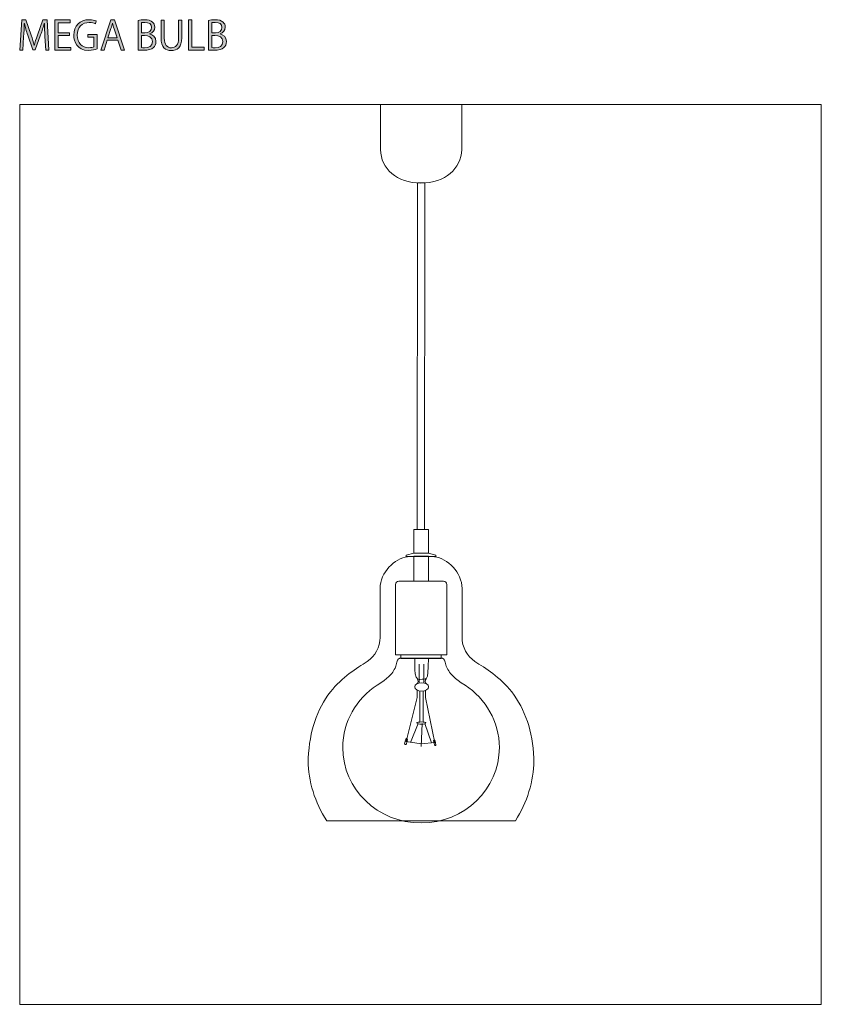
# Model space of a CAD drawing. Units: inches. Extents: x 62 to 148, y -201 to -96.
import ezdxf

# ---------------------------------------------------------------- set-up
doc = ezdxf.new("R2010")
doc.units = ezdxf.units.IN
doc.header["$MEASUREMENT"] = 0
doc.layers.add('レイヤー 1', color=7, linetype='Continuous')

# ---------------------------------------------------------------- blocks, each defined once
blk = doc.blocks.new('block 2')
at = {"layer": 'レイヤー 1'}
h = blk.add_hatch(color=7, dxfattribs=at)
h.dxf.hatch_style = 2
edge = h.paths.add_edge_path()
edge.add_spline(control_points=[(65.45, -98.88), (65.45, -98.88), (65.1, -98.88), (65.1, -98.88), (65.1, -98.88), (65.02, -97.42), (65.02, -97.42), (64.99, -96.96), (64.96, -96.37), (64.96, -96.04), (64.96, -96.04), (64.95, -96.04), (64.95, -96.04), (64.85, -96.4), (64.71, -96.8), (64.56, -97.25), (64.56, -97.25), (63.98, -98.86), (63.98, -98.86), (63.98, -98.86), (63.72, -98.86), (63.72, -98.86), (63.72, -98.86), (63.19, -97.28), (63.19, -97.28), (63.03, -96.81), (62.91, -96.41), (62.82, -96.04), (62.82, -96.04), (62.81, -96.04), (62.81, -96.04), (62.8, -96.43), (62.77, -96.96), (62.74, -97.46), (62.74, -97.46), (62.65, -98.88), (62.65, -98.88), (62.65, -98.88), (62.32, -98.88), (62.32, -98.88), (62.32, -98.88), (62.54, -95.65), (62.54, -95.65), (62.54, -95.65), (62.98, -95.65), (62.98, -95.65), (62.98, -95.65), (63.54, -97.29), (63.54, -97.29), (63.68, -97.69), (63.78, -98.03), (63.87, -98.37), (63.87, -98.37), (63.88, -98.37), (63.88, -98.37), (63.96, -98.04), (64.07, -97.7), (64.21, -97.29), (64.21, -97.29), (64.8, -95.65), (64.8, -95.65), (64.8, -95.65), (65.24, -95.65), (65.24, -95.65), (65.24, -95.65), (65.45, -98.88), (65.45, -98.88)], knot_values=[0, 0, 0, 0, 1, 1, 1, 2, 2, 2, 3, 3, 3, 4, 4, 4, 5, 5, 5, 6, 6, 6, 7, 7, 7, 8, 8, 8, 9, 9, 9, 10, 10, 10, 11, 11, 11, 12, 12, 12, 13, 13, 13, 14, 14, 14, 15, 15, 15, 16, 16, 16, 17, 17, 17, 18, 18, 18, 19, 19, 19, 20, 20, 20, 21, 21, 21, 22, 22, 22, 22], degree=3, periodic=1)
h = blk.add_hatch(color=7, dxfattribs=at)
h.dxf.hatch_style = 2
h.paths.add_polyline_path([(67.78, -98.88), (66.08, -98.88), (66.08, -95.65), (67.71, -95.65), (67.71, -95.95), (66.43, -95.95), (66.43, -97.04), (67.63, -97.04), (67.63, -97.33), (66.43, -97.33), (66.43, -98.58), (67.78, -98.58)])
h = blk.add_hatch(color=7, dxfattribs=at)
h.dxf.hatch_style = 2
edge = h.paths.add_edge_path()
edge.add_spline(control_points=[(70.6, -98.74), (70.42, -98.81), (70.09, -98.91), (69.68, -98.91), (68.42, -98.91), (68.11, -97.97), (68.11, -97.28), (68.11, -96.3), (68.75, -95.62), (69.76, -95.62), (70.07, -95.62), (70.35, -95.68), (70.51, -95.76), (70.51, -95.76), (70.42, -96.05), (70.42, -96.05), (70.26, -95.98), (70.06, -95.92), (69.76, -95.92), (68.99, -95.92), (68.48, -96.41), (68.48, -97.26), (68.48, -98.13), (68.97, -98.62), (69.71, -98.62), (69.98, -98.62), (70.16, -98.58), (70.25, -98.53), (70.25, -98.53), (70.25, -97.5), (70.25, -97.5), (70.25, -97.5), (69.6, -97.5), (69.6, -97.5), (69.6, -97.5), (69.6, -97.21), (69.6, -97.21), (69.6, -97.21), (70.6, -97.21), (70.6, -97.21), (70.6, -97.21), (70.6, -98.74), (70.6, -98.74)], knot_values=[0, 0, 0, 0, 1, 1, 1, 2, 2, 2, 3, 3, 3, 4, 4, 4, 5, 5, 5, 6, 6, 6, 7, 7, 7, 8, 8, 8, 9, 9, 9, 10, 10, 10, 11, 11, 11, 12, 12, 12, 13, 13, 13, 14, 14, 14, 14], degree=3, periodic=1)
h = blk.add_hatch(color=7, dxfattribs=at)
h.dxf.hatch_style = 2
h.paths.add_polyline_path([(73.53, -98.88), (73.16, -98.88), (72.81, -97.83), (71.69, -97.83), (71.35, -98.88), (70.99, -98.88), (72.06, -95.65), (72.46, -95.65)])
edge = h.paths.add_edge_path()
edge.add_spline(control_points=[(72.74, -97.55), (72.74, -97.55), (72.42, -96.59), (72.42, -96.59), (72.35, -96.37), (72.3, -96.17), (72.25, -95.98), (72.25, -95.98), (72.24, -95.98), (72.24, -95.98), (72.2, -96.18), (72.14, -96.38), (72.08, -96.58), (72.08, -96.58), (71.76, -97.55), (71.76, -97.55), (71.76, -97.55), (72.74, -97.55), (72.74, -97.55)], knot_values=[0, 0, 0, 0, 1, 1, 1, 2, 2, 2, 3, 3, 3, 4, 4, 4, 5, 5, 5, 6, 6, 6, 6], degree=3, periodic=1)
h = blk.add_hatch(color=7, dxfattribs=at)
h.dxf.hatch_style = 2
edge = h.paths.add_edge_path()
edge.add_spline(control_points=[(76.22, -97.15), (76.53, -97.22), (76.89, -97.47), (76.89, -97.96), (76.89, -98.25), (76.78, -98.45), (76.63, -98.6), (76.42, -98.81), (76.07, -98.9), (75.58, -98.9), (75.32, -98.9), (75.12, -98.88), (74.99, -98.87), (74.99, -98.87), (74.99, -95.7), (74.99, -95.7), (75.16, -95.66), (75.42, -95.63), (75.68, -95.63), (76.08, -95.63), (76.34, -95.71), (76.53, -95.87), (76.68, -96), (76.77, -96.18), (76.77, -96.43), (76.77, -96.74), (76.56, -97.02), (76.22, -97.14), (76.22, -97.14), (76.22, -97.15), (76.22, -97.15)], knot_values=[0, 0, 0, 0, 1, 1, 1, 2, 2, 2, 3, 3, 3, 4, 4, 4, 5, 5, 5, 6, 6, 6, 7, 7, 7, 8, 8, 8, 9, 9, 9, 10, 10, 10, 10], degree=3, periodic=1)
edge = h.paths.add_edge_path()
edge.add_spline(control_points=[(75.71, -97.03), (76.14, -97.03), (76.42, -96.79), (76.42, -96.46), (76.42, -96.46), (76.42, -96.45), (76.42, -96.45), (76.42, -96.07), (76.14, -95.91), (75.7, -95.91), (75.51, -95.91), (75.4, -95.92), (75.34, -95.93), (75.34, -95.93), (75.34, -97.03), (75.34, -97.03), (75.34, -97.03), (75.71, -97.03), (75.71, -97.03)], knot_values=[0, 0, 0, 0, 1, 1, 1, 2, 2, 2, 3, 3, 3, 4, 4, 4, 5, 5, 5, 6, 6, 6, 6], degree=3, periodic=1)
edge = h.paths.add_edge_path()
edge.add_spline(control_points=[(75.34, -98.6), (75.42, -98.62), (75.53, -98.62), (75.68, -98.62), (76.12, -98.62), (76.52, -98.45), (76.52, -97.96), (76.52, -97.48), (76.1, -97.3), (75.67, -97.3), (75.67, -97.3), (75.34, -97.3), (75.34, -97.3), (75.34, -97.3), (75.34, -98.6), (75.34, -98.6)], knot_values=[0, 0, 0, 0, 1, 1, 1, 2, 2, 2, 3, 3, 3, 4, 4, 4, 5, 5, 5, 5], degree=3, periodic=1)
h = blk.add_hatch(color=7, dxfattribs=at)
h.dxf.hatch_style = 2
edge = h.paths.add_edge_path()
edge.add_spline(control_points=[(79.66, -97.58), (79.66, -98.55), (79.16, -98.93), (78.52, -98.93), (77.92, -98.93), (77.44, -98.57), (77.44, -97.6), (77.44, -97.6), (77.44, -95.66), (77.44, -95.66), (77.44, -95.66), (77.79, -95.66), (77.79, -95.66), (77.79, -95.66), (77.79, -97.61), (77.79, -97.61), (77.79, -98.34), (78.11, -98.63), (78.54, -98.63), (79, -98.63), (79.31, -98.32), (79.31, -97.61), (79.31, -97.61), (79.31, -95.66), (79.31, -95.66), (79.31, -95.66), (79.66, -95.66), (79.66, -95.66), (79.66, -95.66), (79.66, -97.58), (79.66, -97.58)], knot_values=[0, 0, 0, 0, 1, 1, 1, 2, 2, 2, 3, 3, 3, 4, 4, 4, 5, 5, 5, 6, 6, 6, 7, 7, 7, 8, 8, 8, 9, 9, 9, 10, 10, 10, 10], degree=3, periodic=1)
h = blk.add_hatch(color=7, dxfattribs=at)
h.dxf.hatch_style = 2
h.paths.add_polyline_path([(82.07, -98.88), (80.38, -98.88), (80.38, -95.65), (80.73, -95.65), (80.73, -98.57), (82.07, -98.57)])
h = blk.add_hatch(color=7, dxfattribs=at)
h.dxf.hatch_style = 2
edge = h.paths.add_edge_path()
edge.add_spline(control_points=[(83.76, -97.15), (84.07, -97.22), (84.43, -97.47), (84.43, -97.96), (84.43, -98.25), (84.32, -98.45), (84.17, -98.6), (83.95, -98.81), (83.61, -98.9), (83.12, -98.9), (82.85, -98.9), (82.66, -98.88), (82.52, -98.87), (82.52, -98.87), (82.52, -95.7), (82.52, -95.7), (82.7, -95.66), (82.96, -95.63), (83.22, -95.63), (83.62, -95.63), (83.88, -95.71), (84.07, -95.87), (84.22, -96), (84.31, -96.18), (84.31, -96.43), (84.31, -96.74), (84.09, -97.02), (83.76, -97.14), (83.76, -97.14), (83.76, -97.15), (83.76, -97.15)], knot_values=[0, 0, 0, 0, 1, 1, 1, 2, 2, 2, 3, 3, 3, 4, 4, 4, 5, 5, 5, 6, 6, 6, 7, 7, 7, 8, 8, 8, 9, 9, 9, 10, 10, 10, 10], degree=3, periodic=1)
edge = h.paths.add_edge_path()
edge.add_spline(control_points=[(83.25, -97.03), (83.68, -97.03), (83.95, -96.79), (83.95, -96.46), (83.95, -96.46), (83.95, -96.45), (83.95, -96.45), (83.95, -96.07), (83.68, -95.91), (83.24, -95.91), (83.05, -95.91), (82.94, -95.92), (82.88, -95.93), (82.88, -95.93), (82.88, -97.03), (82.88, -97.03), (82.88, -97.03), (83.25, -97.03), (83.25, -97.03)], knot_values=[0, 0, 0, 0, 1, 1, 1, 2, 2, 2, 3, 3, 3, 4, 4, 4, 5, 5, 5, 6, 6, 6, 6], degree=3, periodic=1)
edge = h.paths.add_edge_path()
edge.add_spline(control_points=[(82.88, -98.6), (82.96, -98.62), (83.07, -98.62), (83.22, -98.62), (83.66, -98.62), (84.06, -98.45), (84.06, -97.96), (84.06, -97.48), (83.64, -97.3), (83.21, -97.3), (83.21, -97.3), (82.88, -97.3), (82.88, -97.3), (82.88, -97.3), (82.88, -98.6), (82.88, -98.6)], knot_values=[0, 0, 0, 0, 1, 1, 1, 2, 2, 2, 3, 3, 3, 4, 4, 4, 5, 5, 5, 5], degree=3, periodic=1)
at = {"layer": 'レイヤー 1', "lineweight": 0}
for points in [[(67.78, -98.88), (66.08, -98.88), (66.08, -95.65), (67.71, -95.65), (67.71, -95.95), (66.43, -95.95), (66.43, -97.04), (67.63, -97.04), (67.63, -97.33), (66.43, -97.33), (66.43, -98.58), (67.78, -98.58), (67.78, -98.88)], [(73.53, -98.88), (73.16, -98.88), (72.81, -97.83), (71.69, -97.83), (71.35, -98.88), (70.99, -98.88), (72.06, -95.65), (72.46, -95.65), (73.53, -98.88)], [(82.07, -98.88), (80.38, -98.88), (80.38, -95.65), (80.73, -95.65), (80.73, -98.57), (82.07, -98.57), (82.07, -98.88)]]:
    blk.add_lwpolyline(points, dxfattribs=at)
for points, knots in [([(65.45, -98.88), (65.45, -98.88), (65.1, -98.88), (65.1, -98.88), (65.1, -98.88), (65.02, -97.42), (65.02, -97.42), (64.99, -96.96), (64.96, -96.37), (64.96, -96.04), (64.96, -96.04), (64.95, -96.04), (64.95, -96.04), (64.85, -96.4), (64.71, -96.8), (64.56, -97.25), (64.56, -97.25), (63.98, -98.86), (63.98, -98.86), (63.98, -98.86), (63.72, -98.86), (63.72, -98.86), (63.72, -98.86), (63.19, -97.28), (63.19, -97.28), (63.03, -96.81), (62.91, -96.41), (62.82, -96.04), (62.82, -96.04), (62.81, -96.04), (62.81, -96.04), (62.8, -96.43), (62.77, -96.96), (62.74, -97.46), (62.74, -97.46), (62.65, -98.88), (62.65, -98.88), (62.65, -98.88), (62.32, -98.88), (62.32, -98.88), (62.32, -98.88), (62.54, -95.65), (62.54, -95.65), (62.54, -95.65), (62.98, -95.65), (62.98, -95.65), (62.98, -95.65), (63.54, -97.29), (63.54, -97.29), (63.68, -97.69), (63.78, -98.03), (63.87, -98.37), (63.87, -98.37), (63.88, -98.37), (63.88, -98.37), (63.96, -98.04), (64.07, -97.7), (64.21, -97.29), (64.21, -97.29), (64.8, -95.65), (64.8, -95.65), (64.8, -95.65), (65.24, -95.65), (65.24, -95.65), (65.24, -95.65), (65.45, -98.88), (65.45, -98.88)], [0, 0, 0, 0, 1, 1, 1, 2, 2, 2, 3, 3, 3, 4, 4, 4, 5, 5, 5, 6, 6, 6, 7, 7, 7, 8, 8, 8, 9, 9, 9, 10, 10, 10, 11, 11, 11, 12, 12, 12, 13, 13, 13, 14, 14, 14, 15, 15, 15, 16, 16, 16, 17, 17, 17, 18, 18, 18, 19, 19, 19, 20, 20, 20, 21, 21, 21, 22, 22, 22, 22]), ([(70.6, -98.74), (70.42, -98.81), (70.09, -98.91), (69.68, -98.91), (68.42, -98.91), (68.11, -97.97), (68.11, -97.28), (68.11, -96.3), (68.75, -95.62), (69.76, -95.62), (70.07, -95.62), (70.35, -95.68), (70.51, -95.76), (70.51, -95.76), (70.42, -96.05), (70.42, -96.05), (70.26, -95.98), (70.06, -95.92), (69.76, -95.92), (68.99, -95.92), (68.48, -96.41), (68.48, -97.26), (68.48, -98.13), (68.97, -98.62), (69.71, -98.62), (69.98, -98.62), (70.16, -98.58), (70.25, -98.53), (70.25, -98.53), (70.25, -97.5), (70.25, -97.5), (70.25, -97.5), (69.6, -97.5), (69.6, -97.5), (69.6, -97.5), (69.6, -97.21), (69.6, -97.21), (69.6, -97.21), (70.6, -97.21), (70.6, -97.21), (70.6, -97.21), (70.6, -98.74), (70.6, -98.74)], [0, 0, 0, 0, 1, 1, 1, 2, 2, 2, 3, 3, 3, 4, 4, 4, 5, 5, 5, 6, 6, 6, 7, 7, 7, 8, 8, 8, 9, 9, 9, 10, 10, 10, 11, 11, 11, 12, 12, 12, 13, 13, 13, 14, 14, 14, 14]), ([(76.22, -97.15), (76.53, -97.22), (76.89, -97.47), (76.89, -97.96), (76.89, -98.25), (76.78, -98.45), (76.63, -98.6), (76.42, -98.81), (76.07, -98.9), (75.58, -98.9), (75.32, -98.9), (75.12, -98.88), (74.99, -98.87), (74.99, -98.87), (74.99, -95.7), (74.99, -95.7), (75.16, -95.66), (75.42, -95.63), (75.68, -95.63), (76.08, -95.63), (76.34, -95.71), (76.53, -95.87), (76.68, -96), (76.77, -96.18), (76.77, -96.43), (76.77, -96.74), (76.56, -97.02), (76.22, -97.14), (76.22, -97.14), (76.22, -97.15), (76.22, -97.15)], [0, 0, 0, 0, 1, 1, 1, 2, 2, 2, 3, 3, 3, 4, 4, 4, 5, 5, 5, 6, 6, 6, 7, 7, 7, 8, 8, 8, 9, 9, 9, 10, 10, 10, 10]), ([(79.66, -97.58), (79.66, -98.55), (79.16, -98.93), (78.52, -98.93), (77.92, -98.93), (77.44, -98.57), (77.44, -97.6), (77.44, -97.6), (77.44, -95.66), (77.44, -95.66), (77.44, -95.66), (77.79, -95.66), (77.79, -95.66), (77.79, -95.66), (77.79, -97.61), (77.79, -97.61), (77.79, -98.34), (78.11, -98.63), (78.54, -98.63), (79, -98.63), (79.31, -98.32), (79.31, -97.61), (79.31, -97.61), (79.31, -95.66), (79.31, -95.66), (79.31, -95.66), (79.66, -95.66), (79.66, -95.66), (79.66, -95.66), (79.66, -97.58), (79.66, -97.58)], [0, 0, 0, 0, 1, 1, 1, 2, 2, 2, 3, 3, 3, 4, 4, 4, 5, 5, 5, 6, 6, 6, 7, 7, 7, 8, 8, 8, 9, 9, 9, 10, 10, 10, 10]), ([(83.76, -97.15), (84.07, -97.22), (84.43, -97.47), (84.43, -97.96), (84.43, -98.25), (84.32, -98.45), (84.17, -98.6), (83.95, -98.81), (83.61, -98.9), (83.12, -98.9), (82.85, -98.9), (82.66, -98.88), (82.52, -98.87), (82.52, -98.87), (82.52, -95.7), (82.52, -95.7), (82.7, -95.66), (82.96, -95.63), (83.22, -95.63), (83.62, -95.63), (83.88, -95.71), (84.07, -95.87), (84.22, -96), (84.31, -96.18), (84.31, -96.43), (84.31, -96.74), (84.09, -97.02), (83.76, -97.14), (83.76, -97.14), (83.76, -97.15), (83.76, -97.15)], [0, 0, 0, 0, 1, 1, 1, 2, 2, 2, 3, 3, 3, 4, 4, 4, 5, 5, 5, 6, 6, 6, 7, 7, 7, 8, 8, 8, 9, 9, 9, 10, 10, 10, 10]), ([(72.74, -97.55), (72.74, -97.55), (72.42, -96.59), (72.42, -96.59), (72.35, -96.37), (72.3, -96.17), (72.25, -95.98), (72.25, -95.98), (72.24, -95.98), (72.24, -95.98), (72.2, -96.18), (72.14, -96.38), (72.08, -96.58), (72.08, -96.58), (71.76, -97.55), (71.76, -97.55), (71.76, -97.55), (72.74, -97.55), (72.74, -97.55)], [0, 0, 0, 0, 1, 1, 1, 2, 2, 2, 3, 3, 3, 4, 4, 4, 5, 5, 5, 6, 6, 6, 6]), ([(75.71, -97.03), (76.14, -97.03), (76.42, -96.79), (76.42, -96.46), (76.42, -96.46), (76.42, -96.45), (76.42, -96.45), (76.42, -96.07), (76.14, -95.91), (75.7, -95.91), (75.51, -95.91), (75.4, -95.92), (75.34, -95.93), (75.34, -95.93), (75.34, -97.03), (75.34, -97.03), (75.34, -97.03), (75.71, -97.03), (75.71, -97.03)], [0, 0, 0, 0, 1, 1, 1, 2, 2, 2, 3, 3, 3, 4, 4, 4, 5, 5, 5, 6, 6, 6, 6]), ([(83.25, -97.03), (83.68, -97.03), (83.95, -96.79), (83.95, -96.46), (83.95, -96.46), (83.95, -96.45), (83.95, -96.45), (83.95, -96.07), (83.68, -95.91), (83.24, -95.91), (83.05, -95.91), (82.94, -95.92), (82.88, -95.93), (82.88, -95.93), (82.88, -97.03), (82.88, -97.03), (82.88, -97.03), (83.25, -97.03), (83.25, -97.03)], [0, 0, 0, 0, 1, 1, 1, 2, 2, 2, 3, 3, 3, 4, 4, 4, 5, 5, 5, 6, 6, 6, 6]), ([(75.34, -98.6), (75.42, -98.62), (75.53, -98.62), (75.68, -98.62), (76.12, -98.62), (76.52, -98.45), (76.52, -97.96), (76.52, -97.48), (76.1, -97.3), (75.67, -97.3), (75.67, -97.3), (75.34, -97.3), (75.34, -97.3), (75.34, -97.3), (75.34, -98.6), (75.34, -98.6)], [0, 0, 0, 0, 1, 1, 1, 2, 2, 2, 3, 3, 3, 4, 4, 4, 5, 5, 5, 5]), ([(82.88, -98.6), (82.96, -98.62), (83.07, -98.62), (83.22, -98.62), (83.66, -98.62), (84.06, -98.45), (84.06, -97.96), (84.06, -97.48), (83.64, -97.3), (83.21, -97.3), (83.21, -97.3), (82.88, -97.3), (82.88, -97.3), (82.88, -97.3), (82.88, -98.6), (82.88, -98.6)], [0, 0, 0, 0, 1, 1, 1, 2, 2, 2, 3, 3, 3, 4, 4, 4, 5, 5, 5, 5])]:
    blk.add_open_spline(points, degree=3, knots=knots, dxfattribs=at)
blk = doc.blocks.new('block 5')
at = {"layer": 'レイヤー 1', "color": 7, "lineweight": 9}
blk.add_lwpolyline([(103.08, -163.61), (103.08, -163.97), (107.42, -163.97), (107.42, -163.61), (103.08, -163.61)], dxfattribs=at)
blk = doc.blocks.new('block 7')
at = {"layer": 'レイヤー 1', "color": 7, "lineweight": 9}
for points in [[(105.05, -164.61), (105.05, -166.6)], [(105.54, -164.61), (105.54, -166.6)], [(104.83, -167.36), (104.83, -168.15), (103.65, -172.87)], [(105.72, -167.4), (105.72, -168.17), (106.72, -173.01)], [(104.95, -170.94), (104.13, -172.99)], [(105.39, -170.94), (105.25, -173.39)], [(105.66, -170.94), (106.37, -173.03)], [(106.71, -172.97), (105.27, -173.12), (103.65, -172.87)]]:
    blk.add_lwpolyline(points, dxfattribs=at)
for points, knots in [([(104.61, -163.95), (104.61, -163.95), (104.38, -166.49), (105.13, -166.24), (105.88, -165.99), (105.98, -166.85), (106.06, -163.95)], [0, 0, 0, 0, 1, 1, 1, 2, 2, 2, 2]), ([(106.06, -167.03), (106.06, -167.28), (105.73, -167.47), (105.32, -167.47), (104.91, -167.47), (104.58, -167.28), (104.58, -167.03), (104.58, -166.78), (104.91, -166.58), (105.32, -166.58), (105.73, -166.58), (106.06, -166.78), (106.06, -167.03)], [0, 0, 0, 0, 1, 1, 1, 2, 2, 2, 3, 3, 3, 4, 4, 4, 4]), ([(105.77, -170.88), (105.77, -170.96), (105.55, -171.03), (105.29, -171.03), (105.03, -171.03), (104.81, -170.96), (104.81, -170.88), (104.81, -170.8), (105.03, -170.78), (105.29, -170.78), (105.55, -170.78), (105.77, -170.8), (105.77, -170.88)], [0, 0, 0, 0, 1, 1, 1, 2, 2, 2, 3, 3, 3, 4, 4, 4, 4]), ([(103.7, -172.55), (103.71, -172.55), (103.71, -172.55), (103.72, -172.55), (103.77, -172.56), (103.8, -172.6), (103.79, -172.65), (103.79, -172.65), (103.68, -173.13), (103.68, -173.13), (103.67, -173.18), (103.62, -173.2), (103.57, -173.2), (103.53, -173.19), (103.49, -173.14), (103.5, -173.1), (103.5, -173.1), (103.61, -172.61), (103.61, -172.61), (103.62, -172.58), (103.66, -172.55), (103.7, -172.55)], [0, 0, 0, 0, 1, 1, 1, 2, 2, 2, 3, 3, 3, 4, 4, 4, 5, 5, 5, 6, 6, 6, 7, 7, 7, 7]), ([(106.68, -172.73), (106.71, -172.73), (106.74, -172.75), (106.75, -172.79), (106.75, -172.79), (106.84, -173.21), (106.84, -173.21), (106.84, -173.23), (106.83, -173.25), (106.82, -173.26), (106.81, -173.28), (106.79, -173.29), (106.77, -173.29), (106.73, -173.3), (106.69, -173.27), (106.68, -173.23), (106.68, -173.23), (106.6, -172.81), (106.6, -172.81), (106.6, -172.79), (106.6, -172.77), (106.61, -172.76), (106.62, -172.74), (106.64, -172.73), (106.66, -172.73), (106.67, -172.73), (106.67, -172.73), (106.68, -172.73)], [0, 0, 0, 0, 1, 1, 1, 2, 2, 2, 3, 3, 3, 4, 4, 4, 5, 5, 5, 6, 6, 6, 7, 7, 7, 8, 8, 8, 9, 9, 9, 9])]:
    blk.add_open_spline(points, degree=3, knots=knots, dxfattribs=at)
for points in [[(104.8, -166.71), (104.96, -166.61), (104.97, -166.3), (104.84, -166.18)], [(105.84, -166.71), (105.68, -166.61), (105.65, -166.27), (105.79, -166.15)], [(105.11, -167.47), (105.11, -167.76), (105.11, -170.76), (105.11, -170.76)], [(105.47, -167.46), (105.47, -167.74), (105.47, -170.76), (105.47, -170.76)]]:
    blk.add_open_spline(points, degree=3, dxfattribs=at)
blk = doc.blocks.new('block 6')
at = {"layer": 'レイヤー 1', "color": 7, "lineweight": 9}
blk.add_open_spline([(102.98, -163.96), (102.98, -163.96), (102.74, -164.01), (102.67, -164.37), (102.52, -165.1), (102.43, -165.1), (102.3, -165.31), (102.12, -165.62), (101.73, -166.13), (100.55, -166.84), (98.34, -168.29), (96.88, -170.74), (96.88, -173.52), (96.88, -177.98), (100.63, -181.59), (105.26, -181.59), (109.88, -181.59), (113.63, -177.98), (113.63, -173.52), (113.63, -170.74), (112.18, -168.29), (109.96, -166.84), (108.78, -166.13), (108.39, -165.62), (108.21, -165.31), (108.09, -165.1), (107.99, -165.1), (107.84, -164.37), (107.77, -164.01), (107.53, -163.96), (107.53, -163.96), (107.53, -163.96), (102.98, -163.96), (102.98, -163.96)], degree=3, knots=[0, 0, 0, 0, 1, 1, 1, 2, 2, 2, 3, 3, 3, 4, 4, 4, 5, 5, 5, 6, 6, 6, 7, 7, 7, 8, 8, 8, 9, 9, 9, 10, 10, 10, 11, 11, 11, 11], dxfattribs=at)
at = {"layer": 'レイヤー 1'}
blk.add_blockref('block 7', (0, 0), dxfattribs=at)
blk = doc.blocks.new('block 4')
at = {"layer": 'レイヤー 1'}
for name in ['block 6', 'block 5']:
    blk.add_blockref(name, (0, 0), dxfattribs=at)
blk = doc.blocks.new('block 3')
at = {"layer": 'レイヤー 1', "color": 7, "lineweight": 9}
for points in [[(105.63, -150.18), (104.83, -150.18), (104.86, -113.09), (105.66, -113.09), (105.63, -150.18)], [(106.04, -150.18), (104.47, -150.18), (104.47, -152.7), (106.04, -152.7), (106.04, -150.18)], [(106.83, -152.94), (106.04, -152.7), (104.47, -152.7), (103.67, -152.94), (103.67, -153.06), (106.83, -153.06), (106.83, -152.94)], [(106.04, -153.05), (104.47, -153.05), (104.47, -155.71), (106.04, -155.71), (106.04, -153.05)]]:
    blk.add_lwpolyline(points, dxfattribs=at)
for points, knots in [([(115.35, -181.35), (116.59, -179.43), (117.32, -177.06), (117.32, -174.96), (117.32, -174.86), (117.32, -174.76), (117.32, -174.66), (117.18, -171.75), (116.4, -169.43), (114.95, -167.57), (113.69, -165.97), (112.14, -165.01), (111, -164.3), (110.17, -163.74), (109.64, -162.74), (109.64, -161.74), (109.64, -161.74), (109.64, -156.5), (109.64, -156.5), (109.64, -154.76), (108.08, -153.27), (106.68, -153.09), (106.67, -153.09), (106.39, -153.06), (106.09, -153.06), (106.09, -153.06), (104.42, -153.06), (104.42, -153.06), (104.12, -153.06), (103.83, -153.09), (103.82, -153.09), (102.43, -153.27), (100.87, -154.76), (100.87, -156.5), (100.87, -156.5), (100.87, -161.74), (100.87, -161.74), (100.87, -162.74), (100.33, -163.74), (99.5, -164.3), (98.37, -165.01), (96.82, -165.97), (95.56, -167.57), (94.1, -169.43), (93.33, -171.75), (93.19, -174.66), (93.18, -174.76), (93.18, -174.86), (93.18, -174.96), (93.18, -177.06), (93.91, -179.43), (95.16, -181.35), (95.16, -181.35), (115.35, -181.35), (115.35, -181.35)], [0, 0, 0, 0, 1, 1, 1, 2, 2, 2, 3, 3, 3, 4, 4, 4, 5, 5, 5, 6, 6, 6, 7, 7, 7, 8, 8, 8, 9, 9, 9, 10, 10, 10, 11, 11, 11, 12, 12, 12, 13, 13, 13, 14, 14, 14, 15, 15, 15, 16, 16, 16, 17, 17, 17, 18, 18, 18, 18]), ([(108, -163.61), (108, -163.61), (108, -156.07), (108, -156.07), (108, -155.88), (107.84, -155.72), (107.64, -155.72), (107.64, -155.72), (102.87, -155.72), (102.87, -155.72), (102.67, -155.72), (102.51, -155.88), (102.51, -156.07), (102.51, -156.07), (102.51, -163.61), (102.51, -163.61), (102.51, -163.61), (108, -163.61), (108, -163.61)], [0, 0, 0, 0, 1, 1, 1, 2, 2, 2, 3, 3, 3, 4, 4, 4, 5, 5, 5, 6, 6, 6, 6])]:
    blk.add_open_spline(points, degree=3, knots=knots, dxfattribs=at)
at = {"layer": 'レイヤー 1'}
blk.add_blockref('block 4', (0, 0), dxfattribs=at)

msp = doc.modelspace()

# ---------------------------------------------------------------- linework, layer by layer
at = {"layer": 'レイヤー 1', "color": 7, "lineweight": 9}
msp.add_lwpolyline([(148.07, -201), (62.34, -201), (62.34, -104.69), (148.07, -104.69), (148.07, -201)], dxfattribs=at)
msp.add_open_spline([(109.6, -104.69), (109.6, -104.69), (109.6, -109.52), (109.6, -109.52), (109.53, -111.55), (107.85, -113.1), (105.24, -113.1), (102.64, -113.1), (100.97, -111.55), (100.91, -109.52), (100.91, -109.52), (100.9, -104.69), (100.9, -104.69), (100.9, -104.69), (109.6, -104.69), (109.6, -104.69)], degree=3, knots=[0, 0, 0, 0, 1, 1, 1, 2, 2, 2, 3, 3, 3, 4, 4, 4, 5, 5, 5, 5], dxfattribs=at)

# ---------------------------------------------------------------- block references
at = {"layer": 'レイヤー 1'}
for name in ['block 2', 'block 3']:
    msp.add_blockref(name, (0, 0), dxfattribs=at)

doc.saveas('drawing.dxf')
